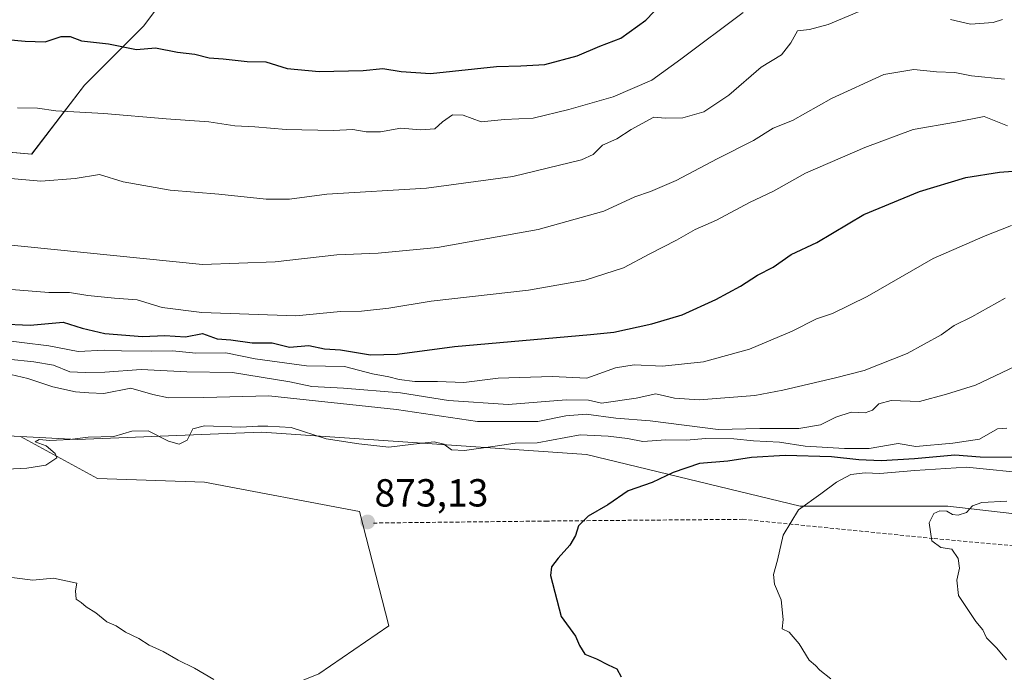
# Model space of a CAD drawing. Units: metres. Extents: x 655257 to 658723, y 4727862 to 4730253.
# Drawn here: x 655877 to 656129, y 4729223 to 4729390 of the extents above; entities that cross this region are included whole.
import ezdxf
from ezdxf.enums import TextEntityAlignment as Align

# ---------------------------------------------------------------- set-up
doc = ezdxf.new("R2010")
doc.units = ezdxf.units.M
doc.header["$MEASUREMENT"] = 0
doc.linetypes.add('TRAZOSX2', pattern=[1.5, 1, -0.5])
for name, color, linetype, lineweight in [('Arbolado forestal CxS', 92, 'Continuous', 0), ('Carátula', 7, 'Continuous', 5), ('Curva de nivel maestra', 36, 'Continuous', 30), ('Curva de nivel normal', 36, 'Continuous', 0), ('Matorral CxS', 135, 'Continuous', 0), ('Punto de cota en terreno', 7, 'Continuous', 0), ('Rótulo de punto de cota en terreno', 19, 'Continuous', 0), ('Senda', 19, 'TRAZOSX2', 0)]:
    doc.layers.add(name, color=color, linetype=linetype, lineweight=lineweight)
doc.styles.add('Arial', font='txt', dxfattribs={"height": 0.2})

# ---------------------------------------------------------------- blocks, each defined once
blk = doc.blocks.new('*U150')
at = {"layer": 'Matorral CxS', "color": 135, "linetype": 'Continuous', "lineweight": 0}
blk.add_polyline3d([(655925.5229, 4729410.9601, 815.1266), (655908.5293, 4729388.2927, 824.3409), (655893.4229, 4729373.1799, 828.908), (655879.8737, 4729355.5483, 834.0829), (655861.4285, 4729357.1557, 833.2732), (655847.2787, 4729356.0943, 833.8598), (655839.8603, 4729355.5379, 834.3124), (655821.6089, 4729345.0831, 837.3145), (655805.8457, 4729337.8435, 839.9089), (655788.2805, 4729324.2247, 846.127), (655769.3533, 4729316.2991, 851.771), (655754.1041, 4729316.6873, 853.29), (655734.3391, 4729321.4493, 852.0955), (655715.8839, 4729323.6925, 853.7153), (655691.2227, 4729316.9437, 864.6637), (655679.9765, 4729305.3321, 873.5111), (655673.7993, 4729294.4373, 875.547), (655635.0459, 4729295.0827, 878.351)], dxfattribs=at)
blk = doc.blocks.new('*U168')
at = {"layer": 'Curva de nivel normal', "color": 36, "linetype": 'Continuous', "lineweight": 0}
blk.add_polyline3d([(655873.87, 4729303.11, 860), (655880.46, 4729302.36, 860), (655885.42, 4729301.58, 860), (655889.62, 4729299.84, 860), (655893.6, 4729299.68, 860), (655898.59, 4729299.72, 860), (655907.92, 4729300.45, 860), (655919.59, 4729299.82, 860), (655931.26, 4729299.7, 860), (655945.91, 4729297.26, 860), (655951.54, 4729296.06, 860), (655959.63, 4729295.68, 860), (655974.27, 4729294.51, 860), (655986.58, 4729292.48, 860), (656001.8, 4729291.47, 860), (656016.61, 4729292.69, 860), (656022.36, 4729292.55, 860), (656025.72, 4729291.84, 860), (656034.59, 4729293.14, 860), (656039.59, 4729294.21, 860), (656044.36, 4729293.11, 860), (656050.72, 4729292.64, 860), (656064.91, 4729293.82, 860), (656072.09, 4729295.17, 860), (656085.58, 4729298.31, 860), (656092.93, 4729300.2, 860), (656103.91, 4729304.56, 860), (656112.58, 4729309.27, 860), (656115.91, 4729311.7, 860), (656120.44, 4729313.95, 860), (656129.02, 4729318.7, 860)], dxfattribs=at)
blk = doc.blocks.new('*U185')
at = {"layer": 'Curva de nivel normal', "color": 36, "linetype": 'Continuous', "lineweight": 0}
blk.add_polyline3d([(656061.94, 4729391.82, 830), (656046.03, 4729379.82, 830), (656038.54, 4729374.46, 830), (656028.67, 4729370.18, 830), (656017.3, 4729367, 830), (656008.18, 4729364.76, 830), (656000.84, 4729364.42, 830), (655994.89, 4729363.81, 830), (655990.26, 4729365.51, 830), (655987.58, 4729365.64, 830), (655985.03, 4729363.83, 830), (655983, 4729362.01, 830), (655979.36, 4729361.76, 830), (655974.3, 4729362.16, 830), (655969.18, 4729361.29, 830), (655965.51, 4729361.26, 830), (655962.09, 4729361.87, 830), (655957.07, 4729361.62, 830), (655945.02, 4729361.86, 830), (655936.98, 4729362.54, 830), (655931.86, 4729362.76, 830), (655925.18, 4729363.82, 830), (655914.3, 4729364.56, 830), (655898.38, 4729365.99, 830), (655886.08, 4729366.67, 830), (655881.38, 4729367.35, 830), (655876.26, 4729367.4, 830)], dxfattribs=at)
blk = doc.blocks.new('*U190')
at = {"layer": 'Curva de nivel normal', "color": 36, "linetype": 'Continuous', "lineweight": 0}
blk.add_polyline3d([(656129.58, 4729362.79, 845), (656123.58, 4729365.2, 845), (656116.26, 4729363.72, 845), (656105.48, 4729361.84, 845), (656093.08, 4729357.22, 845), (656077.91, 4729350.65, 845), (656069.72, 4729346.07, 845), (656063.57, 4729343.14, 845), (656055.12, 4729338.62, 845), (656049.68, 4729336.31, 845), (656044.91, 4729333.51, 845), (656038.02, 4729330.01, 845), (656031.34, 4729326.48, 845), (656021.55, 4729323.26, 845), (656007.04, 4729320.78, 845), (655982.12, 4729317.91, 845), (655971.26, 4729316.17, 845), (655964.25, 4729315.41, 845), (655958.9, 4729315.32, 845), (655947.46, 4729314.21, 845), (655923.44, 4729315, 845), (655913.3, 4729316.28, 845), (655906.9, 4729318.27, 845), (655901.08, 4729318.68, 845), (655894.26, 4729319.37, 845), (655889.59, 4729320.12, 845), (655884.26, 4729320.15, 845), (655874.75, 4729320.89, 845)], dxfattribs=at)
blk = doc.blocks.new('*U199')
at = {"layer": 'Curva de nivel normal', "color": 36, "linetype": 'Continuous', "lineweight": 0}
for points in [[(656128.35, 4729390.05, 835), (656125.96, 4729389.2, 835), (656120.14, 4729388.83, 835), (656114.97, 4729389.98, 835)], [(656094.3, 4729393.16, 835), (656083.69, 4729388.72, 835), (656078.9, 4729387.44, 835), (656075.84, 4729387.14, 835), (656074.11, 4729384.08, 835), (656071.79, 4729380.96, 835), (656066.53, 4729377.83, 835), (656058.28, 4729370.68, 835), (656051.91, 4729366.39, 835), (656046.49, 4729364.88, 835), (656042, 4729364.79, 835), (656039.09, 4729364.99, 835), (656033.25, 4729361.86, 835), (656029.58, 4729359.51, 835), (656025.91, 4729357.84, 835), (656023.58, 4729355.5, 835), (656020.58, 4729354.06, 835), (656003.02, 4729349.79, 835), (655980.92, 4729346.85, 835), (655955.38, 4729345.29, 835), (655945.84, 4729344.07, 835), (655939.88, 4729344.06, 835), (655927.75, 4729345.31, 835), (655915.3, 4729346.31, 835), (655903.28, 4729348.49, 835), (655897.26, 4729350.35, 835), (655891.03, 4729349.29, 835), (655882.22, 4729348.66, 835), (655873.48, 4729349.43, 835)]]:
    blk.add_polyline3d(points, dxfattribs=at)
blk = doc.blocks.new('*U201')
at = {"layer": 'Curva de nivel normal', "color": 36, "linetype": 'Continuous', "lineweight": 0}
blk.add_polyline3d([(656128.85, 4729374.76, 840), (656120.34, 4729375.59, 840), (656116.11, 4729376.44, 840), (656111.39, 4729376.6, 840), (656105.58, 4729377.24, 840), (656097.91, 4729375.93, 840), (656084.58, 4729369.81, 840), (656074.58, 4729364.19, 840), (656069.58, 4729362.2, 840), (656064.58, 4729359.07, 840), (656055.3, 4729354.38, 840), (656044.8, 4729348.82, 840), (656038.22, 4729345.95, 840), (656034.25, 4729344.66, 840), (656026.26, 4729340.99, 840), (656009.48, 4729336.26, 840), (655983.75, 4729331.66, 840), (655968.54, 4729330.25, 840), (655957.95, 4729329.82, 840), (655942.2, 4729328, 840), (655923.59, 4729327.29, 840), (655870.4, 4729332.71, 840)], dxfattribs=at)
blk = doc.blocks.new('*U211')
at = {"layer": 'Curva de nivel normal', "color": 36, "linetype": 'Continuous', "lineweight": 0}
blk.add_polyline3d([(655870.32, 4729308.22, 855), (655884.25, 4729306.52, 855), (655891.73, 4729305.03, 855), (655898.5, 4729305.39, 855), (655902.9, 4729305.19, 855), (655910.59, 4729305.09, 855), (655915.92, 4729305.2, 855), (655921.92, 4729304.62, 855), (655929.59, 4729304.74, 855), (655937.06, 4729303.18, 855), (655950.22, 4729301.36, 855), (655959.9, 4729301.18, 855), (655967.08, 4729299.3, 855), (655971.25, 4729298.55, 855), (655973.9, 4729297.86, 855), (655977.92, 4729297.41, 855), (655983.73, 4729297.36, 855), (655990.48, 4729297.12, 855), (655999.24, 4729298.21, 855), (656013.06, 4729298.62, 855), (656021.94, 4729298.19, 855), (656029.25, 4729300.83, 855), (656034.09, 4729301.63, 855), (656041.29, 4729301.26, 855), (656051.76, 4729302.44, 855), (656063.58, 4729305.66, 855), (656074.5, 4729310.24, 855), (656080.7, 4729313.37, 855), (656084.84, 4729314.8, 855), (656093.66, 4729319.14, 855), (656110.58, 4729328.86, 855), (656123.91, 4729334.66, 855), (656130.58, 4729337.32, 855)], dxfattribs=at)
blk = doc.blocks.new('*U216')
at = {"layer": 'Curva de nivel normal', "color": 36, "linetype": 'Continuous', "lineweight": 0}
blk.add_polyline3d([(655874.58, 4729299.19, 865), (655878.92, 4729298.17, 865), (655885.33, 4729296.01, 865), (655891.07, 4729294.71, 865), (655894.48, 4729294.48, 865), (655898.3, 4729294.34, 865), (655905.23, 4729295.64, 865), (655910.92, 4729294.01, 865), (655914.92, 4729293.18, 865), (655923.92, 4729293.26, 865), (655940.59, 4729293.68, 865), (655973.26, 4729290.22, 865), (655993.92, 4729287.15, 865), (656009.42, 4729287.12, 865), (656016.54, 4729288.62, 865), (656021.74, 4729289, 865), (656029.4, 4729287.98, 865), (656038.13, 4729287.28, 865), (656055.58, 4729285.07, 865), (656066.22, 4729285.37, 865), (656076.19, 4729285.37, 865), (656081.75, 4729286.32, 865), (656085.62, 4729288.23, 865), (656089.58, 4729289.49, 865), (656093.16, 4729289.36, 865), (656095.06, 4729290.04, 865), (656096.65, 4729291.68, 865), (656099.82, 4729292.53, 865), (656107.1, 4729292.25, 865), (656113.99, 4729294.16, 865), (656121.44, 4729296.43, 865), (656134.88, 4729302.8, 865)], dxfattribs=at)
blk = doc.blocks.new('*U235')
at = {"layer": 'Curva de nivel maestra', "color": 36, "linetype": 'Continuous', "lineweight": 30}
blk.add_polyline3d([(655873.58, 4729384.86, 825), (655878.17, 4729384.49, 825), (655883.3, 4729384.3, 825), (655887.45, 4729385.68, 825), (655889.7, 4729385.67, 825), (655892.6, 4729384.56, 825), (655899.56, 4729383.81, 825), (655906.72, 4729382.35, 825), (655911.58, 4729382.73, 825), (655917.18, 4729381.65, 825), (655921.59, 4729381.11, 825), (655925.32, 4729380.24, 825), (655928.84, 4729379.96, 825), (655934.98, 4729379.28, 825), (655939.76, 4729379.18, 825), (655945.22, 4729377.46, 825), (655953.44, 4729376.68, 825), (655964.67, 4729376.92, 825), (655969.75, 4729377.43, 825), (655974.42, 4729376.67, 825), (655981.95, 4729376.19, 825), (655998.81, 4729378, 825), (656005.02, 4729378.14, 825), (656011.22, 4729378.47, 825), (656019.44, 4729380.69, 825), (656025.29, 4729383.2, 825), (656030.67, 4729385.25, 825), (656037.03, 4729389.81, 825), (656041.25, 4729394.21, 825)], dxfattribs=at)
blk = doc.blocks.new('*U240')
at = {"layer": 'Curva de nivel maestra', "color": 36, "linetype": 'Continuous', "lineweight": 30}
blk.add_polyline3d([(655871.6, 4729312.15, 850), (655879.46, 4729311.78, 850), (655887.95, 4729312.52, 850), (655892.82, 4729311.06, 850), (655898.6, 4729309.63, 850), (655908.22, 4729308.88, 850), (655913.92, 4729309.17, 850), (655919.26, 4729308.82, 850), (655923.58, 4729309.63, 850), (655927.3, 4729308.3, 850), (655930.8, 4729308.04, 850), (655936.33, 4729307.24, 850), (655941.4, 4729307.24, 850), (655945.82, 4729306.15, 850), (655950.76, 4729306.61, 850), (655954.83, 4729305.74, 850), (655958.93, 4729305.5, 850), (655966.62, 4729304.17, 850), (655973.44, 4729304.4, 850), (655988.11, 4729306.36, 850), (656022.84, 4729309.38, 850), (656028.87, 4729310.01, 850), (656038.6, 4729312.12, 850), (656046.33, 4729314.46, 850), (656054.94, 4729318.36, 850), (656061.25, 4729321.78, 850), (656065.58, 4729324.54, 850), (656069.66, 4729326.65, 850), (656074.22, 4729329.83, 850), (656080.79, 4729332.92, 850), (656092.79, 4729340.11, 850), (656107.05, 4729346.03, 850), (656118.91, 4729349.54, 850), (656127.58, 4729350.91, 850), (656135.58, 4729351.55, 850)], dxfattribs=at)
blk = doc.blocks.new('*U245')
at = {"layer": 'Curva de nivel maestra', "color": 36, "linetype": 'Continuous', "lineweight": 30}
blk.add_polyline3d([(656131.31, 4729277.89, 875), (656122.57, 4729278.02, 875), (656116.15, 4729278.54, 875), (656105.78, 4729277.56, 875), (656097.3, 4729277.1, 875), (656091.52, 4729277.32, 875), (656084.53, 4729278.12, 875), (656072.65, 4729278.44, 875), (656064.06, 4729277.96, 875), (656058, 4729276.96, 875), (656050.8, 4729276.42, 875), (656044, 4729274.08, 875), (656038.62, 4729271.49, 875), (656032.48, 4729269.36, 875), (656027.33, 4729265.82, 875), (656022.25, 4729262.94, 875), (656019.84, 4729260.44, 875), (656019, 4729257.94, 875), (656017.57, 4729255.5, 875), (656014.6, 4729252.16, 875), (656012.88, 4729249.9, 875), (656012.67, 4729247.76, 875), (656015.34, 4729237.26, 875), (656019.02, 4729232.23, 875), (656020.02, 4729229.78, 875), (656021.41, 4729227.62, 875), (656024.37, 4729226.42, 875), (656027.44, 4729224.86, 875), (656029.59, 4729223.83, 875), (656030.76, 4729221.8, 875)], dxfattribs=at)
blk = doc.blocks.new('5PATER')
at = {"layer": 'Carátula', "linetype": 'Continuous', "lineweight": 5}
h = blk.add_hatch(color=250, dxfattribs=at)
edge = h.paths.add_edge_path()
edge.add_ellipse((0, 0.01), major_axis=(-1.33, -1.34), ratio=0.999422, start_angle=0, end_angle=360)

msp = doc.modelspace()

# ---------------------------------------------------------------- linework, layer by layer
at = {"layer": 'Arbolado forestal CxS', "color": 92, "linetype": 'Continuous', "lineweight": 0}
for points in [[(655925.52, 4729410.96, 815.13), (655908.53, 4729388.29, 824.34), (655893.42, 4729373.18, 828.91), (655879.87, 4729355.55, 834.08), (655861.43, 4729357.16, 833.27), (655847.28, 4729356.09, 833.86), (655839.86, 4729355.54, 834.31), (655821.61, 4729345.08, 837.31), (655805.85, 4729337.84, 839.91), (655788.28, 4729324.22, 846.13), (655769.35, 4729316.3, 851.77), (655754.1, 4729316.69, 853.29), (655734.34, 4729321.45, 852.1), (655715.88, 4729323.69, 853.72), (655691.22, 4729316.94, 864.66), (655679.98, 4729305.33, 873.51), (655673.8, 4729294.44, 875.55)], [(655861.43, 4729357.16, 833.27), (655879.87, 4729355.55, 834.08), (655893.42, 4729373.18, 828.91), (655908.53, 4729388.29, 824.34), (655925.52, 4729410.96, 815.13)], [(655635.05, 4729295.08, 878.35), (655673.8, 4729294.44, 875.55), (655700.83, 4729284.4, 872.98), (655738.59, 4729286.29, 869.95), (655770.88, 4729282.07, 869.1), (655782.02, 4729280.62, 868.64), (655823.56, 4729282.51, 868.91), (655855.66, 4729284.4, 869.19), (655876.99, 4729283.27, 869.81), (655896.7, 4729272.57, 870.66), (655924.08, 4729271.63, 871.75), (655963.74, 4729264.08, 873.06), (655971.29, 4729234.8, 872.75), (655953.35, 4729222.53, 870.75), (655918.42, 4729208.37, 867.16), (655902.7, 4729201.98, 864.55), (655840.77, 4729198.17, 864.31), (655792.47, 4729200.23, 863.7), (655747.25, 4729195.09, 863.76), (655707.17, 4729186.86, 866.78), (655674.28, 4729153.96, 861.81), (655664.01, 4729147.79, 862.97)], [(655673.8, 4729294.44, 875.55), (655700.83, 4729284.4, 872.98), (655738.59, 4729286.29, 869.95), (655770.88, 4729282.07, 869.1), (655782.02, 4729280.62, 868.64), (655823.56, 4729282.51, 868.91), (655855.66, 4729284.4, 869.19), (655876.99, 4729283.27, 869.81)], [(655673.8, 4729294.44, 875.55), (655700.83, 4729284.4, 872.98), (655738.59, 4729286.29, 869.95), (655770.88, 4729282.07, 869.1), (655782.02, 4729280.62, 868.64), (655823.56, 4729282.51, 868.91), (655855.66, 4729284.4, 869.19), (655876.99, 4729283.27, 869.81)], [(656163.43, 4729259.84, 888.9), (656114.34, 4729265.5, 885.33), (656076.57, 4729265.5, 880.49), (656021.82, 4729278.73, 873.54), (655993.5, 4729280.62, 871.13), (655938.74, 4729284.4, 870.92), (655927.66, 4729283.95, 870.98), (655891.53, 4729282.51, 870.42), (655876.99, 4729283.27, 869.81), (655855.66, 4729284.4, 869.19)], [(656132.64, 4729210.51, 882.74), (656080.22, 4729201.26, 869.71), (656043.23, 4729210.51, 873.83), (655971.16, 4729202.71, 869.22), (655957.29, 4729201.21, 867.95), (655931.58, 4729182.19, 861.01), (655907.57, 4729202.28, 864.98), (655902.7, 4729201.98, 864.55), (655918.42, 4729208.37, 867.16), (655953.35, 4729222.53, 870.75), (655971.29, 4729234.8, 872.75), (655963.74, 4729264.08, 873.06), (655924.08, 4729271.63, 871.75), (655896.7, 4729272.57, 870.66), (655876.99, 4729283.27, 869.81), (655891.53, 4729282.51, 870.42), (655927.66, 4729283.95, 870.98), (655938.74, 4729284.4, 870.92), (655993.5, 4729280.62, 871.13), (656021.82, 4729278.73, 873.54), (656076.57, 4729265.5, 880.49), (656114.34, 4729265.5, 885.33), (656163.43, 4729259.84, 888.9)], [(655876.99, 4729283.27, 869.81), (655891.53, 4729282.51, 870.42), (655927.66, 4729283.95, 870.98), (655938.74, 4729284.4, 870.92), (655993.5, 4729280.62, 871.13), (656021.82, 4729278.73, 873.54), (656076.57, 4729265.5, 880.49), (656114.34, 4729265.5, 885.33), (656163.43, 4729259.84, 888.9), (656197.42, 4729244.73, 891.1), (656221.96, 4729239.06, 893.05), (656259.73, 4729229.61, 897.47), (656308.82, 4729225.83, 905.28), (656352.25, 4729220.17, 914.21), (656390.59, 4729203.31, 922.78)], [(655876.99, 4729283.27, 869.81), (655891.53, 4729282.51, 870.42), (655927.66, 4729283.95, 870.98), (655938.74, 4729284.4, 870.92), (655993.5, 4729280.62, 871.13), (656021.82, 4729278.73, 873.54), (656076.57, 4729265.5, 880.49), (656114.34, 4729265.5, 885.33), (656163.43, 4729259.84, 888.9), (656197.42, 4729244.73, 891.1), (656221.96, 4729239.06, 893.05), (656259.73, 4729229.61, 897.47), (656308.82, 4729225.83, 905.28), (656352.25, 4729220.17, 914.21), (656390.59, 4729203.31, 922.78)], [(655876.99, 4729283.27, 869.81), (655896.7, 4729272.57, 870.66), (655924.08, 4729271.63, 871.75), (655963.74, 4729264.08, 873.06), (655971.29, 4729234.8, 872.75), (655953.35, 4729222.53, 870.75), (655918.42, 4729208.37, 867.16), (655902.7, 4729201.98, 864.55)], [(655876.99, 4729283.27, 869.81), (655896.7, 4729272.57, 870.66), (655924.08, 4729271.63, 871.75), (655963.74, 4729264.08, 873.06), (655971.29, 4729234.8, 872.75), (655953.35, 4729222.53, 870.75), (655918.42, 4729208.37, 867.16), (655902.7, 4729201.98, 864.55)]]:
    msp.add_polyline3d(points, dxfattribs=at)
at = {"layer": 'Curva de nivel normal', "color": 36, "linetype": 'Continuous', "lineweight": 0}
for points in [[(656129.38, 4729285.41, 870), (656127.02, 4729285.28, 870), (656122.42, 4729282.63, 870), (656115.61, 4729281.62, 870), (656106.15, 4729280.75, 870), (656101.58, 4729281.47, 870), (656094.18, 4729280.23, 870), (656087.87, 4729280.21, 870), (656077.77, 4729280.78, 870), (656071.24, 4729281.82, 870), (656064.62, 4729282.21, 870), (656059.57, 4729282.68, 870), (656052.4, 4729282.77, 870), (656047.39, 4729282.32, 870), (656042.14, 4729282.4, 870), (656036.24, 4729282.01, 870), (656032.31, 4729282.74, 870), (656027.43, 4729283.35, 870), (656020.25, 4729283.68, 870), (656009.25, 4729281.68, 870), (656003.58, 4729281.6, 870), (655998.51, 4729280.8, 870), (655990.6, 4729279.69, 870), (655987.32, 4729279.9, 870), (655985.34, 4729281.3, 870), (655982.87, 4729281.91, 870), (655977.59, 4729281.34, 870), (655971.26, 4729280.54, 870), (655963.59, 4729281.44, 870), (655955.26, 4729282.69, 870), (655946.26, 4729285.61, 870), (655940.31, 4729285.96, 870), (655937.73, 4729285.96, 870), (655933.4, 4729285.64, 870), (655924.07, 4729286.05, 870), (655921.08, 4729285.24, 870), (655919.65, 4729282.38, 870), (655917.62, 4729281.31, 870), (655914.87, 4729282.13, 870), (655909.72, 4729284.74, 870), (655905.54, 4729284.62, 870), (655900.92, 4729283.32, 870), (655894.35, 4729283.14, 870), (655889.66, 4729282.5, 870), (655884.48, 4729282.23, 870), (655881.79, 4729282.56, 870), (655880.8, 4729281.89, 870), (655883.6, 4729280.9, 870), (655885.89, 4729278.92, 870), (655886.28, 4729277.82, 870), (655883.48, 4729275.98, 870), (655878.62, 4729275.22, 870), (655866.7, 4729274.61, 870)], [(656136.07, 4729273.76, 880), (656119.12, 4729275.41, 880), (656105.91, 4729274.58, 880), (656096.91, 4729273.85, 880), (656093.2, 4729274.01, 880), (656089.46, 4729273.55, 880), (656085.86, 4729271.64, 880), (656081.84, 4729268.6, 880), (656076.08, 4729264.52, 880), (656072.22, 4729258.02, 880), (656070.73, 4729251.65, 880), (656069.74, 4729247.99, 880), (656069.98, 4729245.49, 880), (656071.7, 4729241.5, 880), (656072.22, 4729236.47, 880), (656071.95, 4729234.05, 880), (656073.68, 4729233.26, 880), (656076.31, 4729230.22, 880), (656078.81, 4729226.06, 880), (656080.44, 4729224.69, 880), (656081.57, 4729223.48, 880), (656084.36, 4729221.28, 880)], [(656129.41, 4729266.72, 885), (656122.99, 4729266.4, 885), (656120.65, 4729265.55, 885), (656119.11, 4729263.85, 885), (656116.98, 4729263.12, 885), (656115.54, 4729263.34, 885), (656114.08, 4729264.22, 885), (656112.24, 4729264.29, 885), (656110.73, 4729263.58, 885), (656109.5, 4729261.16, 885), (656110.23, 4729256.63, 885), (656112.51, 4729254.91, 885), (656115.3, 4729254.5, 885), (656116.96, 4729252.05, 885), (656117.34, 4729249.62, 885), (656116.58, 4729246.49, 885), (656117.05, 4729242.63, 885), (656121.5, 4729235.91, 885), (656123.28, 4729233.83, 885), (656124.18, 4729231.75, 885), (656126.86, 4729229.11, 885), (656129.3, 4729226.16, 885)], [(655871.38, 4729247.64, 870), (655880.2, 4729246.54, 870), (655885.42, 4729247.02, 870), (655891.39, 4729245.76, 870), (655891.05, 4729243.8, 870), (655891.27, 4729241.64, 870), (655892.58, 4729240.82, 870), (655893.82, 4729239.72, 870), (655896.26, 4729238.17, 870), (655899.12, 4729235.9, 870), (655901.53, 4729234.81, 870), (655903.92, 4729233.22, 870), (655907.26, 4729231.57, 870), (655909.92, 4729229.91, 870), (655913.54, 4729228.31, 870), (655917.39, 4729226.04, 870), (655921.54, 4729224.03, 870), (655926.48, 4729221.12, 870)]]:
    msp.add_polyline3d(points, dxfattribs=at)
at = {"layer": 'Matorral CxS', "color": 135, "linetype": 'Continuous', "lineweight": 0}
msp.add_polyline3d([(655925.52, 4729410.96, 815.13), (655908.53, 4729388.29, 824.34), (655893.42, 4729373.18, 828.91), (655879.87, 4729355.55, 834.08), (655861.43, 4729357.16, 833.27), (655847.28, 4729356.09, 833.86), (655839.86, 4729355.54, 834.31), (655821.61, 4729345.08, 837.31), (655805.85, 4729337.84, 839.91), (655788.28, 4729324.22, 846.13), (655769.35, 4729316.3, 851.77), (655754.1, 4729316.69, 853.29), (655734.34, 4729321.45, 852.1), (655715.88, 4729323.69, 853.72), (655691.22, 4729316.94, 864.66), (655679.98, 4729305.33, 873.51), (655673.8, 4729294.44, 875.55)], dxfattribs=at)
at = {"layer": 'Senda', "color": 19, "linetype": 'TRAZOSX2', "lineweight": 0}
msp.add_lwpolyline([(656406.79, 4729303.14), (656354.35, 4729280.25), (656304.5, 4729250.74), (656292.21, 4729253.71), (656256.69, 4729254.79), (656201.35, 4729251.38), (656161.07, 4729252.57), (656110.53, 4729257.21), (656061.89, 4729262.1), (656011.82, 4729261.66), (655966.92, 4729261.14)], dxfattribs=at)

# ---------------------------------------------------------------- block references
at = {"layer": 'Curva de nivel maestra', "color": 36, "linetype": 'Continuous', "lineweight": 30}
for name in ['*U240', '*U245', '*U235']:
    msp.add_blockref(name, (0, 0), dxfattribs=at)
at = {"layer": 'Curva de nivel normal', "color": 36, "linetype": 'Continuous', "lineweight": 0}
for name in ['*U211', '*U168', '*U216', '*U201', '*U190', '*U185', '*U199']:
    msp.add_blockref(name, (0, 0), dxfattribs=at)
at = {"layer": 'Matorral CxS', "color": 135, "linetype": 'Continuous', "lineweight": 0}
msp.add_blockref('*U150', (0, 0), dxfattribs=at)
at = {"layer": 'Punto de cota en terreno', "linetype": 'Continuous', "lineweight": 0}
msp.add_blockref('5PATER', (655965.84, 4729261.43, 873.13), dxfattribs=at)

# ---------------------------------------------------------------- texts
at = {"layer": 'Rótulo de punto de cota en terreno', "color": 19, "linetype": 'Continuous', "lineweight": 0, "style": 'Arial'}
msp.add_text('873,13', height=7, dxfattribs=at).set_placement((655967.6, 4729263.19), align=Align.BOTTOM_LEFT)

doc.saveas('drawing.dxf')
